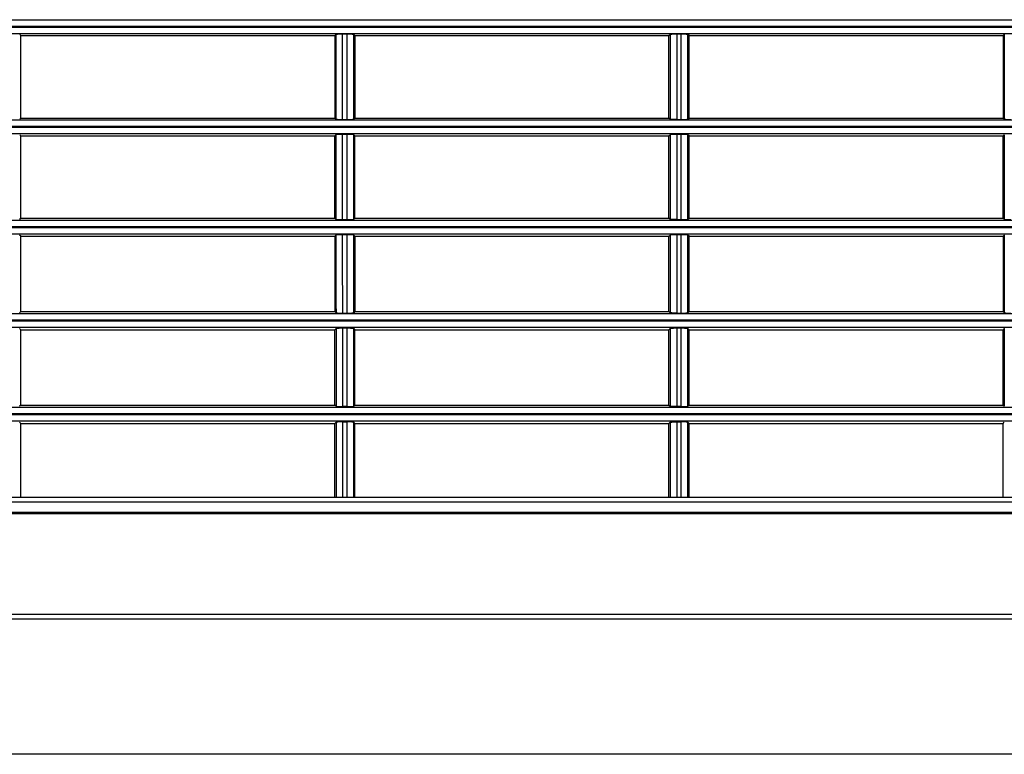
# Model space of a CAD drawing. Extents: x 1010 to 2060, y 1640 to 1870.
# Drawn here: x 1642 to 1789, y 1640 to 1750 of the extents above; entities that cross this region are included whole.
import ezdxf

# ---------------------------------------------------------------- set-up
doc = ezdxf.new("R2010")
doc.units = 0
doc.header["$LTSCALE"] = 6.99
doc.header["$MEASUREMENT"] = 0
doc.layers.get('0').update_dxf_attribs({"linetype": 'CONTINUOUS'})

msp = doc.modelspace()

# ---------------------------------------------------------------- linework, layer by layer
at = {"linetype": 'Continuous'}
for p, q in [((1072.384684, 1749.795753), (1895.884684, 1749.795753)), ((1071.134684, 1748.695053), (1897.134684, 1748.695053)), ((1896.384684, 1748.797124), (1071.884684, 1748.797124)), ((1895.884684, 1747.696423), (1072.384684, 1747.696423)), ((1642.134684, 1747.40903), (1641.971995, 1747.573307)), ((1689.297373, 1747.573307), (1689.133003, 1747.407333)), ((1689.310141, 1747.578582), (1689.297373, 1747.573307)), ((1689.297373, 1747.573307), (1689.297564, 1746.208934)), ((1689.328492, 1747.583532), (1689.310141, 1747.578582)), ((1689.353523, 1747.588228), (1689.328492, 1747.583532)), ((1689.386328, 1747.592747), (1689.353523, 1747.588228)), ((1689.427908, 1747.597151), (1689.386328, 1747.592747)), ((1689.478247, 1747.60142), (1689.427908, 1747.597151)), ((1689.536725, 1747.605477), (1689.478247, 1747.60142)), ((1689.602713, 1747.609246), (1689.536725, 1747.605477)), ((1689.675527, 1747.612654), (1689.602713, 1747.609246)), ((1689.754011, 1747.615655), (1689.675527, 1747.612654)), ((1689.836764, 1747.618219), (1689.754011, 1747.615655)), ((1689.922382, 1747.620317), (1689.836764, 1747.618219)), ((1690.009808, 1747.621925), (1689.922382, 1747.620317)), ((1690.100038, 1747.623078), (1690.009808, 1747.621925)), ((1690.194823, 1747.623827), (1690.100038, 1747.623078)), ((1690.295915, 1747.624224), (1690.194823, 1747.623827)), ((1690.296125, 1746.248934), (1690.295915, 1747.624224)), ((1690.973453, 1747.624224), (1690.295915, 1747.624224)), ((1691.971805, 1746.208922), (1691.971995, 1747.573307)), ((1691.971995, 1747.573307), (1692.136365, 1747.407333)), ((1739.134684, 1747.40903), (1739.297373, 1747.573307)), ((1740.973453, 1747.624224), (1740.295915, 1747.624224)), ((1742.134684, 1747.40903), (1741.971995, 1747.573307)), ((1789.297373, 1747.573307), (1789.133003, 1747.407333)), ((1789.310141, 1747.578582), (1789.297373, 1747.573307)), ((1789.297373, 1747.573307), (1789.297564, 1746.208934)), ((1789.328492, 1747.583532), (1789.310141, 1747.578582)), ((1642.134684, 1735.063643), (1642.134684, 1747.40903)), ((1642.134684, 1747.40903), (1689.131323, 1747.40903)), ((1689.131323, 1747.40903), (1689.133003, 1747.407333)), ((1689.133003, 1747.407333), (1689.132719, 1735.065583)), ((1689.297564, 1746.208934), (1689.297741, 1744.906505)), ((1690.296309, 1744.936066), (1690.296125, 1746.248934)), ((1691.971627, 1744.906463), (1691.971805, 1746.208922)), ((1692.138046, 1747.40903), (1692.136365, 1747.407333)), ((1692.136365, 1747.407333), (1692.136649, 1735.065583)), ((1692.138046, 1747.40903), (1739.134684, 1747.40903)), ((1739.134684, 1735.063643), (1739.134684, 1747.40903)), ((1742.134684, 1735.063643), (1742.134684, 1747.40903)), ((1742.134684, 1747.40903), (1789.133479, 1747.40903)), ((1742.134684, 1747.40903), (1789.133479, 1747.40903)), ((1789.131323, 1747.40903), (1789.133003, 1747.407333)), ((1789.133003, 1747.407333), (1789.132719, 1735.065583)), ((1789.297564, 1746.208934), (1789.297741, 1744.906505)), ((1689.297741, 1744.906505), (1689.297911, 1743.650911)), ((1690.296475, 1743.670402), (1690.296309, 1744.936066)), ((1691.971457, 1743.650833), (1691.971627, 1744.906463)), ((1789.297741, 1744.906505), (1789.297911, 1743.650911)), ((1689.297911, 1743.650911), (1689.29808, 1742.427043)), ((1690.296634, 1742.436723), (1690.296475, 1743.670402)), ((1691.971288, 1742.426934), (1691.971457, 1743.650833)), ((1789.297911, 1743.650911), (1789.29808, 1742.427043)), ((1689.29808, 1742.427043), (1689.298253, 1741.219791)), ((1690.296794, 1741.219813), (1690.296634, 1742.436723)), ((1691.971115, 1741.219668), (1691.971288, 1742.426934)), ((1789.29808, 1742.427043), (1789.298253, 1741.219791)), ((1689.298253, 1741.219791), (1689.298435, 1740.014023)), ((1690.296963, 1740.004425), (1690.296794, 1741.219813)), ((1691.970933, 1740.013913), (1691.971115, 1741.219668)), ((1789.298253, 1741.219791), (1789.298435, 1740.014023)), ((1689.298435, 1740.014023), (1689.298625, 1738.794518)), ((1689.298625, 1738.794518), (1689.298823, 1737.546033)), ((1690.297143, 1738.775209), (1690.296963, 1740.004425)), ((1690.297335, 1737.516787), (1690.297143, 1738.775209)), ((1691.970546, 1737.545989), (1691.970743, 1738.794438)), ((1691.970743, 1738.794438), (1691.970933, 1740.013913)), ((1789.298435, 1740.014023), (1789.298625, 1738.794518)), ((1789.298625, 1738.794518), (1789.298823, 1737.546033)), ((1689.298823, 1737.546033), (1689.299025, 1736.253324)), ((1690.297539, 1736.213782), (1690.297335, 1737.516787)), ((1691.970343, 1736.253311), (1691.970546, 1737.545989)), ((1789.298823, 1737.546033), (1789.299025, 1736.253324)), ((1689.299025, 1736.253324), (1689.29923, 1734.901148)), ((1690.297757, 1734.850815), (1690.297539, 1736.213782)), ((1691.970138, 1734.901148), (1691.970343, 1736.253311)), ((1789.299025, 1736.253324), (1789.29923, 1734.901148)), ((1072.384684, 1734.795753), (1895.884684, 1734.795753)), ((1641.970138, 1734.901148), (1642.134684, 1735.063643)), ((1642.134684, 1735.063643), (1689.130754, 1735.063643)), ((1689.130754, 1735.063643), (1689.132719, 1735.065583)), ((1689.132719, 1735.065583), (1689.29923, 1734.901148)), ((1690.297757, 1734.850815), (1690.971611, 1734.850815)), ((1690.971611, 1734.850815), (1691.072161, 1734.851206)), ((1691.072161, 1734.851206), (1691.166494, 1734.85194)), ((1691.166494, 1734.85194), (1691.256324, 1734.853069)), ((1691.256324, 1734.853069), (1691.343366, 1734.854644)), ((1691.343366, 1734.854644), (1691.428686, 1734.856699)), ((1691.428686, 1734.856699), (1691.511287, 1734.859216)), ((1691.511287, 1734.859216), (1691.589759, 1734.862167)), ((1691.589759, 1734.862167), (1691.662692, 1734.865521)), ((1691.662692, 1734.865521), (1691.728878, 1734.869238)), ((1691.728878, 1734.869238), (1691.787625, 1734.873249)), ((1691.787625, 1734.873249), (1691.838325, 1734.877479)), ((1691.838325, 1734.877479), (1691.880371, 1734.881853)), ((1691.880371, 1734.881853), (1691.913604, 1734.886337)), ((1691.913604, 1734.886337), (1691.938932, 1734.890996)), ((1691.938932, 1734.890996), (1691.957422, 1734.895907)), ((1691.957422, 1734.895907), (1691.970138, 1734.901148)), ((1692.136649, 1735.065583), (1691.970138, 1734.901148)), ((1692.138614, 1735.063643), (1692.136649, 1735.065583)), ((1692.138614, 1735.063643), (1739.134684, 1735.063643)), ((1739.29923, 1734.901148), (1739.134684, 1735.063643)), ((1739.311946, 1734.895907), (1739.29923, 1734.901148)), ((1739.330436, 1734.890996), (1739.311946, 1734.895907)), ((1739.355765, 1734.886337), (1739.330436, 1734.890996)), ((1739.388997, 1734.881853), (1739.355765, 1734.886337)), ((1739.431043, 1734.877479), (1739.388997, 1734.881853)), ((1739.481743, 1734.873249), (1739.431043, 1734.877479)), ((1739.540491, 1734.869239), (1739.481743, 1734.873249)), ((1739.606676, 1734.865521), (1739.540491, 1734.869239)), ((1739.67961, 1734.862167), (1739.606676, 1734.865521)), ((1739.758081, 1734.859216), (1739.67961, 1734.862167)), ((1739.840682, 1734.856699), (1739.758081, 1734.859216)), ((1739.926003, 1734.854644), (1739.840682, 1734.856699)), ((1740.013045, 1734.853069), (1739.926003, 1734.854644)), ((1740.102874, 1734.85194), (1740.013045, 1734.853069)), ((1740.197207, 1734.851206), (1740.102874, 1734.85194)), ((1740.297757, 1734.850815), (1740.197207, 1734.851206)), ((1740.297757, 1734.850815), (1740.971611, 1734.850815)), ((1740.971611, 1734.850815), (1741.072161, 1734.851206)), ((1741.072161, 1734.851206), (1741.166494, 1734.85194)), ((1741.166494, 1734.85194), (1741.256324, 1734.853069)), ((1741.256324, 1734.853069), (1741.343366, 1734.854644)), ((1741.343366, 1734.854644), (1741.428686, 1734.856699)), ((1741.428686, 1734.856699), (1741.511287, 1734.859216)), ((1741.511287, 1734.859216), (1741.589759, 1734.862167)), ((1741.589759, 1734.862167), (1741.662692, 1734.865521)), ((1741.662692, 1734.865521), (1741.728878, 1734.869239)), ((1741.728878, 1734.869239), (1741.787625, 1734.873249)), ((1741.787625, 1734.873249), (1741.838325, 1734.877479)), ((1741.838325, 1734.877479), (1741.880371, 1734.881853)), ((1741.880371, 1734.881853), (1741.913604, 1734.886337)), ((1741.913604, 1734.886337), (1741.938932, 1734.890996)), ((1741.938932, 1734.890996), (1741.957422, 1734.895907)), ((1741.957422, 1734.895907), (1741.970138, 1734.901148)), ((1741.970138, 1734.901148), (1742.134684, 1735.063643)), ((1742.134684, 1735.063643), (1789.133479, 1735.063643)), ((1742.134684, 1735.063643), (1789.133479, 1735.063643)), ((1789.130754, 1735.063643), (1789.132719, 1735.065583)), ((1789.132719, 1735.065583), (1789.29923, 1734.901148)), ((1071.134684, 1733.695053), (1897.134684, 1733.695053)), ((1896.384684, 1733.797123), (1071.884684, 1733.797123)), ((1895.884684, 1732.696423), (1072.384684, 1732.696423)), ((1642.134684, 1732.3942), (1641.969735, 1732.561337)), ((1642.134684, 1732.3942), (1689.130613, 1732.3942)), ((1642.134684, 1720.070561), (1642.134684, 1732.3942)), ((1689.130613, 1732.3942), (1689.132649, 1732.392137)), ((1689.132612, 1731.063726), (1689.132649, 1732.392137)), ((1689.299634, 1732.561337), (1689.132649, 1732.392137)), ((1689.312596, 1732.566658), (1689.299634, 1732.561337)), ((1689.299634, 1732.561337), (1689.299893, 1731.19672)), ((1689.33086, 1732.571659), (1689.312596, 1732.566658)), ((1689.355558, 1732.576408), (1689.33086, 1732.571659)), ((1689.38782, 1732.580973), (1689.355558, 1732.576408)), ((1689.428739, 1732.585419), (1689.38782, 1732.580973)), ((1689.478537, 1732.58974), (1689.428739, 1732.585419)), ((1689.536595, 1732.59386), (1689.478537, 1732.58974)), ((1689.602262, 1732.5977), (1689.536595, 1732.59386)), ((1689.674858, 1732.601183), (1689.602262, 1732.5977)), ((1689.753305, 1732.604258), (1689.674858, 1732.601183)), ((1689.836218, 1732.606891), (1689.753305, 1732.604258)), ((1689.922203, 1732.609049), (1689.836218, 1732.606891)), ((1690.010134, 1732.610708), (1689.922203, 1732.609049)), ((1690.100894, 1732.611896), (1690.010134, 1732.610708)), ((1690.196284, 1732.612667), (1690.100894, 1732.611896)), ((1690.298109, 1732.613073), (1690.196284, 1732.612667)), ((1690.971259, 1732.613073), (1690.298109, 1732.613073)), ((1690.298394, 1731.237363), (1690.298109, 1732.613073)), ((1690.298646, 1729.924412), (1690.298394, 1731.237363)), ((1691.969475, 1731.196708), (1691.969735, 1732.561337)), ((1691.969735, 1732.561337), (1692.13672, 1732.392137)), ((1692.138755, 1732.3942), (1692.13672, 1732.392137)), ((1692.136757, 1731.063726), (1692.13672, 1732.392137)), ((1692.138755, 1732.3942), (1739.134684, 1732.3942)), ((1739.134684, 1732.3942), (1739.299634, 1732.561337)), ((1739.134684, 1720.070561), (1739.134684, 1732.3942)), ((1740.971259, 1732.613073), (1740.298109, 1732.613073)), ((1742.134684, 1732.3942), (1741.969735, 1732.561337)), ((1742.134684, 1720.070561), (1742.134684, 1732.3942)), ((1742.134684, 1732.3942), (1789.133479, 1732.3942)), ((1742.134684, 1732.3942), (1789.133479, 1732.3942)), ((1789.130613, 1732.3942), (1789.132649, 1732.392137)), ((1789.132612, 1731.063726), (1789.132649, 1732.392137)), ((1789.299634, 1732.561337), (1789.132649, 1732.392137)), ((1789.312596, 1732.566658), (1789.299634, 1732.561337)), ((1789.299634, 1732.561337), (1789.299893, 1731.19672)), ((1689.13254, 1728.57408), (1689.132576, 1729.795924)), ((1689.132576, 1729.795924), (1689.132612, 1731.063726)), ((1689.299893, 1731.19672), (1689.300137, 1729.894372)), ((1689.300137, 1729.894372), (1689.300371, 1728.639229)), ((1690.298876, 1728.659044), (1690.298646, 1729.924412)), ((1691.968997, 1728.639148), (1691.969232, 1729.894329)), ((1691.969232, 1729.894329), (1691.969475, 1731.196708)), ((1692.136792, 1729.795924), (1692.136757, 1731.063726)), ((1692.136828, 1728.57408), (1692.136792, 1729.795924)), ((1789.13254, 1728.57408), (1789.132576, 1729.795924)), ((1789.132576, 1729.795924), (1789.132612, 1731.063726)), ((1789.299893, 1731.19672), (1789.300137, 1729.894372)), ((1789.300137, 1729.894372), (1789.300371, 1728.639229)), ((1689.132504, 1727.383541), (1689.13254, 1728.57408)), ((1689.300371, 1728.639229), (1689.300603, 1727.416226)), ((1690.299096, 1727.426086), (1690.298876, 1728.659044)), ((1691.968766, 1727.416114), (1691.968997, 1728.639148)), ((1692.136864, 1727.383541), (1692.136828, 1728.57408)), ((1789.132504, 1727.383541), (1789.13254, 1728.57408)), ((1789.300371, 1728.639229), (1789.300603, 1727.416226)), ((1689.132468, 1726.209655), (1689.132504, 1727.383541)), ((1689.300603, 1727.416226), (1689.300839, 1726.2103)), ((1690.299315, 1726.210362), (1690.299096, 1727.426086)), ((1691.96853, 1726.210174), (1691.968766, 1727.416114)), ((1692.136901, 1726.209655), (1692.136864, 1727.383541)), ((1789.132468, 1726.209655), (1789.132504, 1727.383541)), ((1789.300603, 1727.416226), (1789.300839, 1726.2103)), ((1689.13243, 1725.037734), (1689.132468, 1726.209655)), ((1689.300839, 1726.2103), (1689.301084, 1725.006356)), ((1690.299545, 1724.996664), (1690.299315, 1726.210362)), ((1691.968284, 1725.006242), (1691.96853, 1726.210174)), ((1692.136939, 1725.037734), (1692.136901, 1726.209655)), ((1789.13243, 1725.037734), (1789.132468, 1726.209655)), ((1789.300839, 1726.2103), (1789.301084, 1725.006356)), ((1689.132348, 1722.640473), (1689.13239, 1723.852959)), ((1689.13239, 1723.852959), (1689.13243, 1725.037734)), ((1689.301084, 1725.006356), (1689.30134, 1723.789177)), ((1690.299787, 1723.769643), (1690.299545, 1724.996664)), ((1691.968028, 1723.789095), (1691.968284, 1725.006242)), ((1692.136978, 1723.852959), (1692.136939, 1725.037734)), ((1692.137021, 1722.640473), (1692.136978, 1723.852959)), ((1789.132348, 1722.640473), (1789.13239, 1723.852959)), ((1789.13239, 1723.852959), (1789.13243, 1725.037734)), ((1789.301084, 1725.006356), (1789.30134, 1723.789177)), ((1689.132303, 1721.385423), (1689.132348, 1722.640473)), ((1689.30134, 1723.789177), (1689.301604, 1722.543518)), ((1689.301604, 1722.543518), (1689.301876, 1721.254133)), ((1690.300044, 1722.513916), (1690.299787, 1723.769643)), ((1690.300317, 1721.214099), (1690.300044, 1722.513916)), ((1691.967493, 1721.254119), (1691.967764, 1722.543473)), ((1691.967764, 1722.543473), (1691.968028, 1723.789095)), ((1692.137065, 1721.385423), (1692.137021, 1722.640473)), ((1789.132303, 1721.385423), (1789.132348, 1722.640473)), ((1789.30134, 1723.789177), (1789.301604, 1722.543518)), ((1789.301604, 1722.543518), (1789.301876, 1721.254133)), ((1689.132255, 1720.072951), (1689.132303, 1721.385423)), ((1689.301876, 1721.254133), (1689.302153, 1719.905773)), ((1690.300607, 1719.854809), (1690.300317, 1721.214099)), ((1691.967215, 1719.905773), (1691.967493, 1721.254119)), ((1692.137113, 1720.072951), (1692.137065, 1721.385423)), ((1789.132255, 1720.072951), (1789.132303, 1721.385423)), ((1789.301876, 1721.254133), (1789.302153, 1719.905773)), ((1072.384684, 1719.795753), (1895.884684, 1719.795753)), ((1641.967215, 1719.905773), (1642.134684, 1720.070561)), ((1642.134684, 1720.070561), (1689.129825, 1720.070561)), ((1689.129825, 1720.070561), (1689.132255, 1720.072951)), ((1689.132255, 1720.072951), (1689.302153, 1719.905773)), ((1690.300607, 1719.854809), (1690.968761, 1719.854809)), ((1690.968761, 1719.854809), (1691.06987, 1719.855207)), ((1691.06987, 1719.855207), (1691.164663, 1719.855957)), ((1691.164663, 1719.855957), (1691.254895, 1719.857113)), ((1691.254895, 1719.857113), (1691.342322, 1719.858727)), ((1691.342322, 1719.858727), (1691.427928, 1719.860829)), ((1691.427928, 1719.860829), (1691.510651, 1719.863399)), ((1691.510651, 1719.863399), (1691.589089, 1719.866406)), ((1691.589089, 1719.866406), (1691.661845, 1719.869819)), ((1691.661845, 1719.869819), (1691.727773, 1719.873593)), ((1691.727773, 1719.873593), (1691.786195, 1719.877653)), ((1691.786195, 1719.877653), (1691.836485, 1719.881924)), ((1691.836485, 1719.881924), (1691.878024, 1719.886329)), ((1691.878024, 1719.886329), (1691.910822, 1719.890848)), ((1691.910822, 1719.890848), (1691.935888, 1719.895546)), ((1691.935888, 1719.895546), (1691.954319, 1719.900497)), ((1691.954319, 1719.900497), (1691.967215, 1719.905773)), ((1692.137113, 1720.072951), (1691.967215, 1719.905773)), ((1692.139543, 1720.070561), (1692.137113, 1720.072951)), ((1692.139543, 1720.070561), (1739.134684, 1720.070561)), ((1739.302153, 1719.905773), (1739.134684, 1720.070561)), ((1739.315049, 1719.900497), (1739.302153, 1719.905773)), ((1739.333481, 1719.895546), (1739.315049, 1719.900497)), ((1739.358546, 1719.890848), (1739.333481, 1719.895546)), ((1739.391344, 1719.886329), (1739.358546, 1719.890848)), ((1739.432883, 1719.881924), (1739.391344, 1719.886329)), ((1739.483173, 1719.877653), (1739.432883, 1719.881924)), ((1739.541595, 1719.873593), (1739.483173, 1719.877653)), ((1739.607523, 1719.869819), (1739.541595, 1719.873593)), ((1739.680279, 1719.866406), (1739.607523, 1719.869819)), ((1739.758717, 1719.863399), (1739.680279, 1719.866406)), ((1739.84144, 1719.860829), (1739.758717, 1719.863399)), ((1739.927046, 1719.858727), (1739.84144, 1719.860829)), ((1740.014473, 1719.857113), (1739.927046, 1719.858727)), ((1740.104706, 1719.855957), (1740.014473, 1719.857113)), ((1740.199498, 1719.855207), (1740.104706, 1719.855957)), ((1740.300607, 1719.854809), (1740.199498, 1719.855207)), ((1740.300607, 1719.854809), (1740.968761, 1719.854809)), ((1740.968761, 1719.854809), (1741.06987, 1719.855207)), ((1741.06987, 1719.855207), (1741.164663, 1719.855957)), ((1741.164663, 1719.855957), (1741.254895, 1719.857113)), ((1741.254895, 1719.857113), (1741.342322, 1719.858727)), ((1741.342322, 1719.858727), (1741.427928, 1719.860829)), ((1741.427928, 1719.860829), (1741.510651, 1719.863399)), ((1741.510651, 1719.863399), (1741.589089, 1719.866406)), ((1741.589089, 1719.866406), (1741.661845, 1719.869819)), ((1741.661845, 1719.869819), (1741.727773, 1719.873593)), ((1741.727773, 1719.873593), (1741.786195, 1719.877653)), ((1741.786195, 1719.877653), (1741.836485, 1719.881924)), ((1741.836485, 1719.881924), (1741.878024, 1719.886329)), ((1741.878024, 1719.886329), (1741.910822, 1719.890848)), ((1741.910822, 1719.890848), (1741.935888, 1719.895546)), ((1741.935888, 1719.895546), (1741.954319, 1719.900497)), ((1741.954319, 1719.900497), (1741.967215, 1719.905773)), ((1741.967215, 1719.905773), (1742.134684, 1720.070561)), ((1742.134684, 1720.070561), (1789.133479, 1720.070561)), ((1742.134684, 1720.070561), (1789.133479, 1720.070561)), ((1789.129825, 1720.070561), (1789.132255, 1720.072951)), ((1789.132255, 1720.072951), (1789.302153, 1719.905773)), ((1071.134684, 1718.695053), (1897.134684, 1718.695053)), ((1896.384684, 1718.797124), (1071.884684, 1718.797124)), ((1895.884684, 1717.696423), (1072.384684, 1717.696423)), ((1642.134684, 1717.377251), (1641.966676, 1717.548107)), ((1642.134684, 1706.078546), (1642.134684, 1717.377251)), ((1642.134684, 1717.377251), (1689.129616, 1717.377251)), ((1689.129616, 1717.377251), (1689.13215, 1717.374674)), ((1689.13215, 1717.374674), (1689.131653, 1706.081517)), ((1689.302693, 1717.548107), (1689.13215, 1717.374674)), ((1689.315903, 1717.553487), (1689.302693, 1717.548107)), ((1689.302693, 1717.548107), (1689.303004, 1716.292034)), ((1689.334083, 1717.558554), (1689.315903, 1717.553487)), ((1689.358398, 1717.563371), (1689.334083, 1717.558554)), ((1689.390013, 1717.567998), (1689.358398, 1717.563371)), ((1689.430086, 1717.572498), (1689.390013, 1717.567998)), ((1689.479153, 1717.576884), (1689.430086, 1717.572498)), ((1689.536648, 1717.581082), (1689.479153, 1717.576884)), ((1689.601893, 1717.585012), (1689.536648, 1717.581082)), ((1689.6742, 1717.588592), (1689.601893, 1717.585012)), ((1689.752582, 1717.591762), (1689.6742, 1717.588592)), ((1689.835681, 1717.594484), (1689.752582, 1717.591762)), ((1689.922117, 1717.596723), (1689.835681, 1717.594484)), ((1690.010693, 1717.598448), (1689.922117, 1717.596723)), ((1690.102134, 1717.599683), (1690.010693, 1717.598448)), ((1690.198303, 1717.600482), (1690.102134, 1717.599683)), ((1690.301076, 1717.6009), (1690.198303, 1717.600482)), ((1690.301419, 1716.333517), (1690.301076, 1717.6009)), ((1690.968292, 1717.6009), (1690.301076, 1717.6009)), ((1691.966364, 1716.292024), (1691.966676, 1717.548107)), ((1691.966676, 1717.548107), (1692.137218, 1717.374674)), ((1692.139752, 1717.377251), (1692.137218, 1717.374674)), ((1692.137218, 1717.374674), (1692.137715, 1706.081517)), ((1692.139752, 1717.377251), (1739.134684, 1717.377251)), ((1739.134684, 1717.377251), (1739.302693, 1717.548107)), ((1739.134684, 1706.078546), (1739.134684, 1717.377251)), ((1740.968292, 1717.6009), (1740.301076, 1717.6009)), ((1742.134684, 1717.377251), (1741.966676, 1717.548107)), ((1742.134684, 1717.377251), (1789.133479, 1717.377251)), ((1742.134684, 1717.377251), (1789.133479, 1717.377251)), ((1742.134684, 1706.078546), (1742.134684, 1717.377251)), ((1789.129616, 1717.377251), (1789.13215, 1717.374674)), ((1789.13215, 1717.374674), (1789.131653, 1706.081517)), ((1789.302693, 1717.548107), (1789.13215, 1717.374674)), ((1789.315903, 1717.553487), (1789.302693, 1717.548107)), ((1789.302693, 1717.548107), (1789.303004, 1716.292034)), ((1689.303004, 1716.292034), (1689.303297, 1715.09348)), ((1689.303297, 1715.09348), (1689.30358, 1713.938605)), ((1690.301724, 1715.124161), (1690.301419, 1716.333517)), ((1690.302002, 1713.958876), (1690.301724, 1715.124161)), ((1691.965789, 1713.93854), (1691.966071, 1715.093445)), ((1691.966071, 1715.093445), (1691.966364, 1716.292024)), ((1789.303004, 1716.292034), (1789.303297, 1715.09348)), ((1789.303297, 1715.09348), (1789.30358, 1713.938605)), ((1689.30358, 1713.938605), (1689.303858, 1712.813571)), ((1690.302267, 1712.823709), (1690.302002, 1713.958876)), ((1691.96551, 1712.813481), (1691.965789, 1713.93854)), ((1789.30358, 1713.938605), (1789.303858, 1712.813571)), ((1689.303858, 1712.813571), (1689.30414, 1711.704538)), ((1690.302531, 1711.704705), (1690.302267, 1712.823709)), ((1691.965228, 1711.704437), (1691.96551, 1712.813481)), ((1789.303858, 1712.813571), (1789.30414, 1711.704538)), ((1689.30414, 1711.704538), (1689.304432, 1710.597634)), ((1689.304432, 1710.597634), (1689.304733, 1709.478853)), ((1690.302805, 1710.587872), (1690.302531, 1711.704705)), ((1690.303092, 1709.459072), (1690.302805, 1710.587872)), ((1691.964635, 1709.478786), (1691.964937, 1710.597542)), ((1691.964937, 1710.597542), (1691.965228, 1711.704437)), ((1789.30414, 1711.704538), (1789.304432, 1710.597634)), ((1789.304432, 1710.597634), (1789.304733, 1709.478853)), ((1689.304733, 1709.478853), (1689.305044, 1708.334157)), ((1690.303395, 1708.304129), (1690.303092, 1709.459072)), ((1691.964324, 1708.334121), (1691.964635, 1709.478786)), ((1789.304733, 1709.478853), (1789.305044, 1708.334157)), ((1689.305044, 1708.334157), (1689.305364, 1707.14951)), ((1690.303715, 1707.108868), (1690.303395, 1708.304129)), ((1691.964004, 1707.149499), (1691.964324, 1708.334121)), ((1789.305044, 1708.334157), (1789.305364, 1707.14951)), ((1689.305364, 1707.14951), (1689.305692, 1705.910872)), ((1690.304055, 1705.859113), (1690.303715, 1707.108868)), ((1691.963676, 1705.910872), (1691.964004, 1707.149499)), ((1789.305364, 1707.14951), (1789.305692, 1705.910872)), ((1071.134684, 1704.695052), (1897.134684, 1704.695052)), ((1896.384684, 1704.797124), (1071.884684, 1704.797124)), ((1072.384684, 1705.795754), (1895.884684, 1705.795754)), ((1641.963676, 1705.910872), (1642.134684, 1706.078546)), ((1642.134684, 1706.078546), (1689.128623, 1706.078546)), ((1689.128623, 1706.078546), (1689.131653, 1706.081517)), ((1689.131653, 1706.081517), (1689.305692, 1705.910872)), ((1690.304055, 1705.859113), (1690.965313, 1705.859113)), ((1690.965313, 1705.859113), (1691.067127, 1705.85952)), ((1691.067127, 1705.85952), (1691.162499, 1705.860292)), ((1691.162499, 1705.860292), (1691.253237, 1705.861482)), ((1691.253237, 1705.861482), (1691.341146, 1705.863145)), ((1691.341146, 1705.863145), (1691.427098, 1705.865307)), ((1691.427098, 1705.865307), (1691.509963, 1705.867944)), ((1691.509963, 1705.867944), (1691.588352, 1705.871023)), ((1691.588352, 1705.871023), (1691.660882, 1705.87451)), ((1691.660882, 1705.87451), (1691.726486, 1705.878352)), ((1691.726486, 1705.878352), (1691.784491, 1705.882473)), ((1691.784491, 1705.882473), (1691.834249, 1705.886794)), ((1691.834249, 1705.886794), (1691.875147, 1705.89124)), ((1691.875147, 1705.89124), (1691.907428, 1705.895804)), ((1691.907428, 1705.895804), (1691.932189, 1705.900552)), ((1691.932189, 1705.900552), (1691.950561, 1705.905552)), ((1691.950561, 1705.905552), (1691.963676, 1705.910872)), ((1692.137715, 1706.081517), (1691.963676, 1705.910872)), ((1692.140746, 1706.078546), (1692.137715, 1706.081517)), ((1692.140746, 1706.078546), (1739.134684, 1706.078546)), ((1739.305692, 1705.910872), (1739.134684, 1706.078546)), ((1739.318807, 1705.905552), (1739.305692, 1705.910872)), ((1739.337179, 1705.900552), (1739.318807, 1705.905552)), ((1739.36194, 1705.895804), (1739.337179, 1705.900552)), ((1739.394222, 1705.89124), (1739.36194, 1705.895804)), ((1739.43512, 1705.886794), (1739.394222, 1705.89124)), ((1739.484877, 1705.882473), (1739.43512, 1705.886794)), ((1739.542882, 1705.878352), (1739.484877, 1705.882473)), ((1739.608487, 1705.87451), (1739.542882, 1705.878352)), ((1739.681017, 1705.871023), (1739.608487, 1705.87451)), ((1739.759405, 1705.867944), (1739.681017, 1705.871023)), ((1739.84227, 1705.865307), (1739.759405, 1705.867944)), ((1739.928222, 1705.863145), (1739.84227, 1705.865307)), ((1740.016131, 1705.861482), (1739.928222, 1705.863145)), ((1740.106869, 1705.860292), (1740.016131, 1705.861482)), ((1740.202241, 1705.85952), (1740.106869, 1705.860292)), ((1740.304055, 1705.859113), (1740.202241, 1705.85952)), ((1740.304055, 1705.859113), (1740.965313, 1705.859113)), ((1740.965313, 1705.859113), (1741.067127, 1705.85952)), ((1741.067127, 1705.85952), (1741.162499, 1705.860292)), ((1741.162499, 1705.860292), (1741.253237, 1705.861482)), ((1741.253237, 1705.861482), (1741.341146, 1705.863145)), ((1741.341146, 1705.863145), (1741.427098, 1705.865307)), ((1741.427098, 1705.865307), (1741.509963, 1705.867944)), ((1741.509963, 1705.867944), (1741.588352, 1705.871023)), ((1741.588352, 1705.871023), (1741.660882, 1705.87451)), ((1741.660882, 1705.87451), (1741.726486, 1705.878352)), ((1741.726486, 1705.878352), (1741.784491, 1705.882473)), ((1741.784491, 1705.882473), (1741.834249, 1705.886794)), ((1741.834249, 1705.886794), (1741.875147, 1705.89124)), ((1741.875147, 1705.89124), (1741.907428, 1705.895804)), ((1741.907428, 1705.895804), (1741.932189, 1705.900552)), ((1741.932189, 1705.900552), (1741.950561, 1705.905552)), ((1741.950561, 1705.905552), (1741.963676, 1705.910872)), ((1741.963676, 1705.910872), (1742.134684, 1706.078546)), ((1742.134684, 1706.078546), (1789.133479, 1706.078546)), ((1742.134684, 1706.078546), (1789.133479, 1706.078546)), ((1789.128623, 1706.078546), (1789.131653, 1706.081517)), ((1789.131653, 1706.081517), (1789.305692, 1705.910872)), ((1895.884684, 1703.696423), (1072.384684, 1703.696423)), ((1642.134684, 1703.35912), (1641.962986, 1703.534358)), ((1642.134684, 1692.088267), (1642.134684, 1703.35912)), ((1642.134684, 1703.35912), (1689.128359, 1703.35912)), ((1689.128359, 1703.35912), (1689.131521, 1703.355892)), ((1689.130927, 1692.091936), (1689.131521, 1703.355892)), ((1689.306382, 1703.534358), (1689.131521, 1703.355892)), ((1689.319875, 1703.539806), (1689.306382, 1703.534358)), ((1689.306382, 1703.534358), (1689.306774, 1702.278445)), ((1689.33799, 1703.544951), (1689.319875, 1703.539806)), ((1689.361917, 1703.549847), (1689.33799, 1703.544951)), ((1689.392846, 1703.554549), (1689.361917, 1703.549847)), ((1689.431968, 1703.559114), (1689.392846, 1703.554549)), ((1689.480135, 1703.563571), (1689.431968, 1703.559114)), ((1689.536939, 1703.567858), (1689.480135, 1703.563571)), ((1689.601672, 1703.57189), (1689.536939, 1703.567858)), ((1689.673629, 1703.575583), (1689.601672, 1703.57189)), ((1689.751912, 1703.578865), (1689.673629, 1703.575583)), ((1689.835205, 1703.581693), (1689.751912, 1703.578865)), ((1689.922138, 1703.584028), (1689.835205, 1703.581693)), ((1690.011458, 1703.585833), (1689.922138, 1703.584028)), ((1690.103692, 1703.587123), (1690.011458, 1703.585833)), ((1690.200768, 1703.587956), (1690.103692, 1703.587123)), ((1690.304653, 1703.588389), (1690.200768, 1703.587956)), ((1690.305084, 1702.320899), (1690.304653, 1703.588389)), ((1690.964715, 1703.588389), (1690.304653, 1703.588389)), ((1691.962594, 1702.278434), (1691.962986, 1703.534358)), ((1691.962986, 1703.534358), (1692.137847, 1703.355892)), ((1692.141009, 1703.35912), (1692.137847, 1703.355892)), ((1692.138441, 1692.091936), (1692.137847, 1703.355892)), ((1692.141009, 1703.35912), (1739.134684, 1703.35912)), ((1739.134684, 1703.35912), (1739.306382, 1703.534358)), ((1739.134684, 1692.088267), (1739.134684, 1703.35912)), ((1740.964715, 1703.588389), (1740.304653, 1703.588389)), ((1742.134684, 1703.35912), (1741.962986, 1703.534358)), ((1742.134684, 1692.088267), (1742.134684, 1703.35912)), ((1742.134684, 1703.35912), (1789.133479, 1703.35912)), ((1742.134684, 1703.35912), (1789.133479, 1703.35912)), ((1789.128359, 1703.35912), (1789.131521, 1703.355892)), ((1789.130927, 1692.091936), (1789.131521, 1703.355892)), ((1789.306382, 1703.534358), (1789.131521, 1703.355892)), ((1789.319875, 1703.539806), (1789.306382, 1703.534358)), ((1789.306382, 1703.534358), (1789.306774, 1702.278445)), ((1689.306774, 1702.278445), (1689.307144, 1701.080346)), ((1690.305468, 1701.111748), (1690.305084, 1702.320899)), ((1691.962224, 1701.08031), (1691.962594, 1702.278434)), ((1789.306774, 1702.278445), (1789.307144, 1701.080346)), ((1689.307144, 1701.080346), (1689.3075, 1699.92627)), ((1690.305821, 1699.947026), (1690.305468, 1701.111748)), ((1691.961868, 1699.926202), (1691.962224, 1701.08031)), ((1789.307144, 1701.080346), (1789.3075, 1699.92627)), ((1689.3075, 1699.92627), (1689.307852, 1698.802426)), ((1689.307852, 1698.802426), (1689.308208, 1697.695025)), ((1690.306156, 1698.812825), (1690.305821, 1699.947026)), ((1690.30649, 1697.695237), (1690.306156, 1698.812825)), ((1691.96116, 1697.694919), (1691.961516, 1698.802333)), ((1691.961516, 1698.802333), (1691.961868, 1699.926202)), ((1789.3075, 1699.92627), (1789.307852, 1698.802426)), ((1789.307852, 1698.802426), (1789.308208, 1697.695025)), ((1689.308208, 1697.695025), (1689.308574, 1696.590234)), ((1690.306835, 1696.580308), (1690.30649, 1697.695237)), ((1691.960794, 1696.590139), (1691.96116, 1697.694919)), ((1789.308208, 1697.695025), (1789.308574, 1696.590234)), ((1689.308574, 1696.590234), (1689.308953, 1695.474059)), ((1690.307196, 1695.453906), (1690.306835, 1696.580308)), ((1691.960416, 1695.473989), (1691.960794, 1696.590139)), ((1789.308574, 1696.590234), (1789.308953, 1695.474059)), ((1689.308953, 1695.474059), (1689.309343, 1694.332463)), ((1690.307575, 1694.301853), (1690.307196, 1695.453906)), ((1691.960025, 1694.332425), (1691.960416, 1695.473989)), ((1789.308953, 1695.474059), (1789.309343, 1694.332463)), ((1689.309343, 1694.332463), (1689.309744, 1693.151411)), ((1689.309744, 1693.151411), (1689.310157, 1691.916868)), ((1690.307976, 1693.109972), (1690.307575, 1694.301853)), ((1690.308401, 1691.864084), (1690.307976, 1693.109972)), ((1691.959211, 1691.916868), (1691.959624, 1693.151399)), ((1691.959624, 1693.151399), (1691.960025, 1694.332425)), ((1789.309343, 1694.332463), (1789.309744, 1693.151411)), ((1789.309744, 1693.151411), (1789.310157, 1691.916868)), ((1072.384684, 1691.795753), (1895.884684, 1691.795753)), ((1642.134684, 1692.088267), (1641.959211, 1691.916868)), ((1642.134684, 1692.088267), (1689.12717, 1692.088267)), ((1689.12717, 1692.088267), (1689.130927, 1692.091936)), ((1689.310157, 1691.916868), (1689.130927, 1692.091936)), ((1690.960967, 1691.864084), (1690.308401, 1691.864084)), ((1690.960967, 1691.864084), (1691.06369, 1691.864503)), ((1691.06369, 1691.864503), (1691.159806, 1691.865303)), ((1691.159806, 1691.865303), (1691.251193, 1691.866539)), ((1691.251193, 1691.866539), (1691.339716, 1691.868266)), ((1691.339716, 1691.868266), (1691.426092, 1691.870507)), ((1691.426092, 1691.870507), (1691.509123, 1691.873231)), ((1691.509123, 1691.873231), (1691.587433, 1691.876403)), ((1691.587433, 1691.876403), (1691.659668, 1691.879984)), ((1691.659668, 1691.879984), (1691.724851, 1691.883913)), ((1691.724851, 1691.883913), (1691.782302, 1691.88811)), ((1691.782302, 1691.88811), (1691.831346, 1691.892493)), ((1691.831346, 1691.892493), (1691.871427, 1691.89699)), ((1691.871427, 1691.89699), (1691.903094, 1691.901614)), ((1691.903094, 1691.901614), (1691.927504, 1691.906427)), ((1691.927504, 1691.906427), (1691.945822, 1691.911491)), ((1691.945822, 1691.911491), (1691.959211, 1691.916868)), ((1691.959211, 1691.916868), (1692.138441, 1692.091936)), ((1692.142198, 1692.088267), (1692.138441, 1692.091936)), ((1692.142198, 1692.088267), (1739.134684, 1692.088267)), ((1739.134684, 1692.088267), (1739.310157, 1691.916868)), ((1739.323546, 1691.911491), (1739.310157, 1691.916868)), ((1739.341864, 1691.906427), (1739.323546, 1691.911491)), ((1739.366274, 1691.901614), (1739.341864, 1691.906427)), ((1739.397941, 1691.89699), (1739.366274, 1691.901614)), ((1739.438022, 1691.892493), (1739.397941, 1691.89699)), ((1739.487066, 1691.88811), (1739.438022, 1691.892493)), ((1739.544517, 1691.883913), (1739.487066, 1691.88811)), ((1739.6097, 1691.879984), (1739.544517, 1691.883913)), ((1739.681935, 1691.876403), (1739.6097, 1691.879984)), ((1739.760245, 1691.873231), (1739.681935, 1691.876403)), ((1739.843276, 1691.870507), (1739.760245, 1691.873231)), ((1739.929652, 1691.868266), (1739.843276, 1691.870507)), ((1740.018175, 1691.866539), (1739.929652, 1691.868266)), ((1740.109562, 1691.865303), (1740.018175, 1691.866539)), ((1740.205678, 1691.864503), (1740.109562, 1691.865303)), ((1740.308401, 1691.864084), (1740.205678, 1691.864503)), ((1740.960967, 1691.864084), (1740.308401, 1691.864084)), ((1740.960967, 1691.864084), (1741.06369, 1691.864503)), ((1741.06369, 1691.864503), (1741.159806, 1691.865303)), ((1741.159806, 1691.865303), (1741.251193, 1691.866539)), ((1741.251193, 1691.866539), (1741.339716, 1691.868266)), ((1741.339716, 1691.868266), (1741.426092, 1691.870507)), ((1741.426092, 1691.870507), (1741.509123, 1691.873231)), ((1741.509123, 1691.873231), (1741.587433, 1691.876403)), ((1741.587433, 1691.876403), (1741.659668, 1691.879984)), ((1741.659668, 1691.879984), (1741.724851, 1691.883913)), ((1741.724851, 1691.883913), (1741.782302, 1691.88811)), ((1741.782302, 1691.88811), (1741.831346, 1691.892493)), ((1741.831346, 1691.892493), (1741.871427, 1691.89699)), ((1741.871427, 1691.89699), (1741.903094, 1691.901614)), ((1741.903094, 1691.901614), (1741.927504, 1691.906427)), ((1741.927504, 1691.906427), (1741.945822, 1691.911491)), ((1741.945822, 1691.911491), (1741.959211, 1691.916868)), ((1742.134684, 1692.088267), (1741.959211, 1691.916868)), ((1742.134684, 1692.088267), (1789.133479, 1692.088267)), ((1742.134684, 1692.088267), (1789.133479, 1692.088267)), ((1789.12717, 1692.088267), (1789.130927, 1692.091936)), ((1789.310157, 1691.916868), (1789.130927, 1692.091936)), ((1071.134684, 1690.695053), (1897.134684, 1690.695053)), ((1896.384684, 1690.797124), (1071.884684, 1690.797124)), ((1895.889881, 1689.696423), (1072.379487, 1689.696423)), ((1641.958337, 1689.518921), (1642.134684, 1689.33824)), ((1642.134684, 1689.33824), (1689.126852, 1689.33824)), ((1642.134684, 1678.297123), (1642.134684, 1689.33824)), ((1689.126852, 1689.33824), (1689.130768, 1689.334227)), ((1689.130768, 1689.334227), (1689.311031, 1689.518921)), ((1689.324857, 1689.524454), (1689.311031, 1689.518921)), ((1689.342929, 1689.529694), (1689.324857, 1689.524454)), ((1689.366453, 1689.534688), (1689.342929, 1689.529694)), ((1689.396636, 1689.539485), (1689.366453, 1689.534688)), ((1689.434683, 1689.544134), (1689.396636, 1689.539485)), ((1689.481686, 1689.548675), (1689.434683, 1689.544134)), ((1689.537582, 1689.553066), (1689.481686, 1689.548675)), ((1689.601648, 1689.557221), (1689.537582, 1689.553066)), ((1689.673156, 1689.561049), (1689.601648, 1689.557221)), ((1689.751281, 1689.56447), (1689.673156, 1689.561049)), ((1689.834778, 1689.567431), (1689.751281, 1689.56447)), ((1689.922286, 1689.569885), (1689.834778, 1689.567431)), ((1690.012502, 1689.571791), (1689.922286, 1689.569885)), ((1690.105707, 1689.573153), (1690.012502, 1689.571791)), ((1690.203898, 1689.57403), (1690.105707, 1689.573153)), ((1690.309155, 1689.574481), (1690.203898, 1689.57403)), ((1690.309155, 1689.574481), (1690.960213, 1689.574481)), ((1690.309673, 1688.353599), (1690.309155, 1689.574481)), ((1691.065032, 1689.574125), (1690.960213, 1689.574481)), ((1691.162328, 1689.573234), (1691.065032, 1689.574125)), ((1691.255772, 1689.571807), (1691.162328, 1689.573234)), ((1691.347065, 1689.569855), (1691.255772, 1689.571807)), ((1691.435143, 1689.567399), (1691.347065, 1689.569855)), ((1691.518728, 1689.56446), (1691.435143, 1689.567399)), ((1691.596549, 1689.561058), (1691.518728, 1689.56446)), ((1691.667581, 1689.557235), (1691.596549, 1689.561058)), ((1691.731301, 1689.553072), (1691.667581, 1689.557235)), ((1691.787242, 1689.548654), (1691.731301, 1689.553072)), ((1691.834939, 1689.544067), (1691.787242, 1689.548654)), ((1691.873996, 1689.539389), (1691.834939, 1689.544067)), ((1691.904855, 1689.534608), (1691.873996, 1689.539389)), ((1691.928523, 1689.529652), (1691.904855, 1689.534608)), ((1691.946012, 1689.524447), (1691.928523, 1689.529652)), ((1691.958337, 1689.518921), (1691.946012, 1689.524447)), ((1692.1386, 1689.334227), (1691.958337, 1689.518921)), ((1692.142516, 1689.33824), (1692.1386, 1689.334227)), ((1692.138672, 1688.139153), (1692.1386, 1689.334227)), ((1692.142516, 1689.33824), (1739.134684, 1689.33824)), ((1739.311031, 1689.518921), (1739.134684, 1689.33824)), ((1739.134684, 1678.297123), (1739.134684, 1689.33824)), ((1739.311031, 1689.518921), (1739.323357, 1689.524447)), ((1739.323357, 1689.524447), (1739.340846, 1689.529652)), ((1739.340846, 1689.529652), (1739.364513, 1689.534608)), ((1739.364513, 1689.534608), (1739.395373, 1689.539389)), ((1739.395373, 1689.539389), (1739.434429, 1689.544067)), ((1739.434429, 1689.544067), (1739.482126, 1689.548654)), ((1739.482126, 1689.548654), (1739.538067, 1689.553072)), ((1739.538067, 1689.553072), (1739.601787, 1689.557235)), ((1739.601787, 1689.557235), (1739.672819, 1689.561058)), ((1739.672819, 1689.561058), (1739.75064, 1689.56446)), ((1739.75064, 1689.56446), (1739.834225, 1689.567399)), ((1739.834225, 1689.567399), (1739.922303, 1689.569855)), ((1739.922303, 1689.569855), (1740.013597, 1689.571807)), ((1740.013597, 1689.571807), (1740.10704, 1689.573234)), ((1740.10704, 1689.573234), (1740.204337, 1689.574125)), ((1740.204337, 1689.574125), (1740.309155, 1689.574481)), ((1740.309155, 1689.574481), (1740.960213, 1689.574481)), ((1741.065032, 1689.574125), (1740.960213, 1689.574481)), ((1741.162328, 1689.573234), (1741.065032, 1689.574125)), ((1741.255772, 1689.571807), (1741.162328, 1689.573234)), ((1741.347065, 1689.569855), (1741.255772, 1689.571807)), ((1741.435143, 1689.567399), (1741.347065, 1689.569855)), ((1741.518728, 1689.56446), (1741.435143, 1689.567399)), ((1741.596549, 1689.561058), (1741.518728, 1689.56446)), ((1741.667581, 1689.557235), (1741.596549, 1689.561058)), ((1741.731301, 1689.553072), (1741.667581, 1689.557235)), ((1741.787242, 1689.548654), (1741.731301, 1689.553072)), ((1741.834939, 1689.544067), (1741.787242, 1689.548654)), ((1741.873996, 1689.539389), (1741.834939, 1689.544067)), ((1741.904855, 1689.534608), (1741.873996, 1689.539389)), ((1741.928523, 1689.529652), (1741.904855, 1689.534608)), ((1741.946012, 1689.524447), (1741.928523, 1689.529652)), ((1741.958337, 1689.518921), (1741.946012, 1689.524447)), ((1741.958337, 1689.518921), (1742.134684, 1689.33824)), ((1742.134684, 1689.33824), (1789.133479, 1689.33824)), ((1742.134684, 1689.33824), (1789.133479, 1689.33824)), ((1742.134684, 1678.297123), (1742.134684, 1689.33824)), ((1789.126852, 1689.33824), (1789.130768, 1689.334227)), ((1789.130768, 1689.334227), (1789.311031, 1689.518921)), ((1690.310136, 1687.189178), (1690.309673, 1688.353599)), ((1690.310561, 1686.06786), (1690.310136, 1687.189178)), ((1692.138741, 1686.999846), (1692.138672, 1688.139153)), ((1690.310966, 1684.976284), (1690.310561, 1686.06786)), ((1692.138808, 1685.902972), (1692.138741, 1686.999846)), ((1692.138876, 1684.835194), (1692.138808, 1685.902972)), ((1690.311368, 1683.901094), (1690.310966, 1684.976284)), ((1692.138943, 1683.783178), (1692.138876, 1684.835194)), ((1690.311782, 1682.82888), (1690.311368, 1683.901094)), ((1690.312215, 1681.746035), (1690.311782, 1682.82888)), ((1692.139012, 1682.73364), (1692.138943, 1683.783178)), ((1692.139084, 1681.673414), (1692.139012, 1682.73364)), ((1690.312669, 1680.6389), (1690.312215, 1681.746035)), ((1692.139158, 1680.589351), (1692.139084, 1681.673414)), ((1690.313148, 1679.493818), (1690.312669, 1680.6389)), ((1692.139236, 1679.468304), (1692.139158, 1680.589351)), ((1072.384684, 1678.297124), (1895.884684, 1678.297124)), ((1690.313655, 1678.297131), (1690.313148, 1679.493818)), ((1692.139319, 1678.297123), (1692.139236, 1679.468304)), ((1896.134684, 1677.57189), (1072.134684, 1677.57189)), ((1070.384684, 1676.068884), (1897.884684, 1676.068884)), ((1896.334684, 1675.797123), (1071.934684, 1675.797123)), ((1077.363216, 1660.797124), (1889.813952, 1660.797124)), ((1889.813952, 1660.03682), (1077.363216, 1660.03682)), ((2037.361272, 1639.797124), (1032.908096, 1639.797124))]:
    msp.add_line(p, q, dxfattribs=at)
for centre, radius, start, end in [((-337009.399792, 1790.08701), 338700.375907, 359.990656, 359.992817), ((1691.111239, 1740.50963), 7.115929, 83.052377, 91.109482), ((1740.15813, 1740.50963), 7.115929, 88.890518, 96.947623), ((326942.907057, 1788.903971), 325203.61231, 180.007282, 180.009514), ((340440.171917, 1790.086938), 338699.878664, 180.007183, 180.009344), ((-336958.919554, 1790.08694), 338699.895669, 359.990656, 359.992817), ((1741.111239, 1740.50963), 7.115929, 83.052377, 91.109482), ((-323461.57882, 1788.903961), 325203.553441, 359.990486, 359.992718), ((1690.157117, 1741.990482), 7.141052, 263.100135, 271.128488), ((1790.157117, 1741.990482), 7.141052, 263.100135, 271.128488), ((-302027.071715, 1785.71412), 303718.047616, 359.987576, 359.989983), ((1691.103843, 1725.510939), 7.103371, 82.998304, 91.069479), ((1740.165525, 1725.510939), 7.103371, 88.930521, 97.001696), ((282528.828843, 1782.138802), 280789.533586, 180.010116, 180.012699), ((305457.96391, 1785.714046), 303717.670444, 180.010017, 180.012424), ((-301976.708377, 1785.714049), 303717.684279, 359.987576, 359.989983), ((1741.103843, 1725.510939), 7.103371, 82.998304, 91.069479), ((-279047.51571, 1782.138793), 280789.489821, 359.987301, 359.989884), ((1690.164218, 1726.988656), 7.135151, 263.060609, 271.095286), ((1790.164218, 1726.988656), 7.135151, 263.060609, 271.095286), ((-265801.546264, 1779.584407), 267492.521737, 359.984208, 359.986723), ((1691.094038, 1710.512195), 7.08982, 82.929926, 91.016262), ((242703.77849, 1773.833631), 240964.482371, 180.013383, 180.01615), ((1740.17533, 1710.512195), 7.08982, 88.983738, 97.070074), ((269232.47094, 1779.584318), 267492.177045, 180.013277, 180.015792), ((-265751.213755, 1779.584321), 267492.189228, 359.984208, 359.986723), ((1741.094038, 1710.512195), 7.08982, 82.929926, 91.016262), ((-239222.568224, 1773.833648), 240964.541473, 359.98385, 359.986617), ((1690.173029, 1712.986131), 7.128223, 263.011132, 271.05323), ((1790.173029, 1712.986131), 7.128223, 263.011132, 271.05323), ((-225696.624648, 1770.423246), 227387.599185, 359.980205, 359.983159), ((1691.082331, 1696.512524), 7.076843, 82.851478, 90.95229), ((1740.187037, 1696.512524), 7.076843, 89.04771, 97.148522), ((201749.037712, 1762.720786), 200009.740087, 180.016955, 180.020283), ((229127.71876, 1770.42319), 227387.423929, 180.016841, 180.019795), ((-225646.501411, 1770.423205), 227387.475948, 359.980205, 359.983159), ((1741.082331, 1696.512524), 7.076843, 82.851478, 90.95229), ((-198267.724925, 1762.72077), 200009.696668, 359.979717, 359.983045), ((1690.184331, 1698.983502), 7.120498, 262.948084, 270.998393), ((-854376.863334, 1739.584922), 856065.995576, 359.995898, 359.996637), ((158006.12892, 1747.427829), 156316.828615, 180.021226, 180.025339), ((-187153.747287, 1759.285087), 188844.720367, 359.975428, 359.97885), ((-154975.997486, 1747.570515), 156667.966578, 359.974666, 359.97877), ((158407.350848, 1747.570548), 156668.050572, 180.02123, 180.025334), ((190585.14581, 1759.285137), 188844.849522, 180.02115, 180.024572), ((-187103.89944, 1759.285146), 188844.87252, 359.975428, 359.97885), ((-154926.075008, 1747.570546), 156668.0441, 359.974666, 359.97877), ((-854276.863334, 1739.584922), 856065.995576, 359.995898, 359.996637)]:
    msp.add_arc(centre, radius, start, end, dxfattribs=at)

doc.saveas('drawing.dxf')
